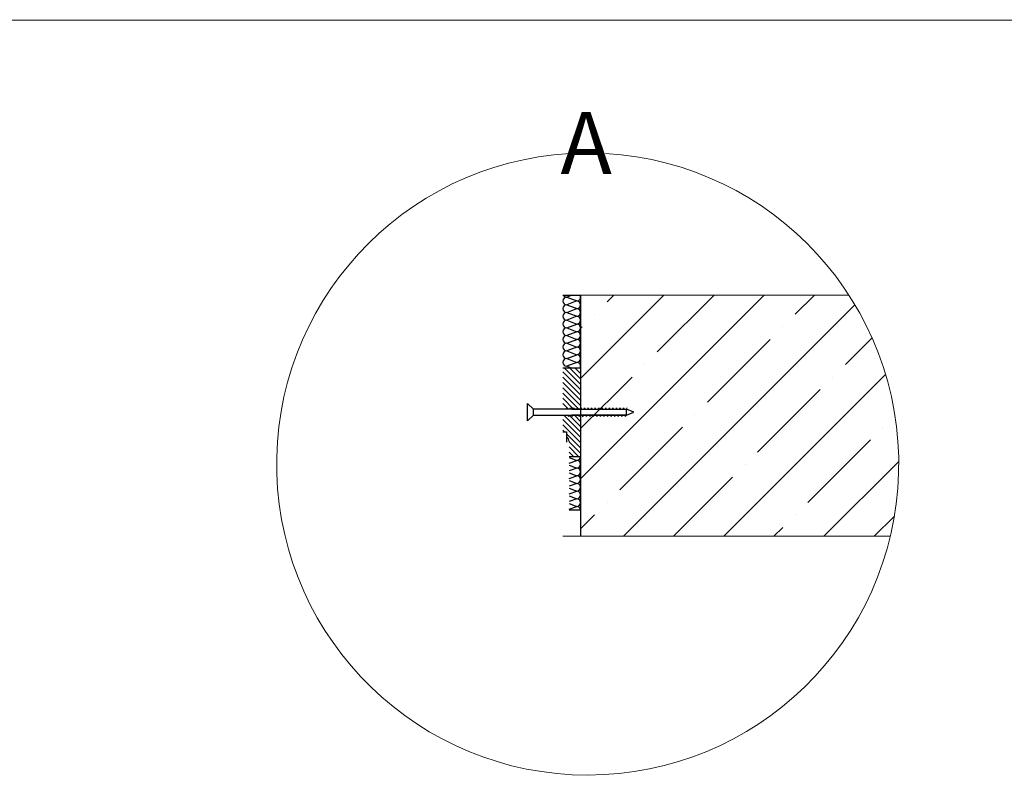
# Model space of a CAD drawing. Units: millimetres. Extents: x -17762 to 9862, y -19230 to -14476.
# Drawn here: x -14274 to -13164, y -15344 to -14476 of the extents above; entities that cross this region are included whole.
import ezdxf

# ---------------------------------------------------------------- set-up
doc = ezdxf.new("R2010")
doc.units = ezdxf.units.MM
doc.header["$LTSCALE"] = 2
doc.layers.add('__FAKRO-HADES_TE', color=7, linetype='Continuous')
doc.layers.add('DV5_Domyślne', color=7, linetype='Continuous')
doc.layers.add('CONSTRUCTION', color=40, linetype='Continuous', lineweight=20)
doc.layers.add('FAKRO TEXT', color=80, linetype='Continuous', lineweight=9)
doc.styles.add('FAKRO', font='arial.ttf')

msp = doc.modelspace()

# ---------------------------------------------------------------- hatches: boundary and pattern name
at = {"layer": 'CONSTRUCTION', "linetype": 'Continuous', "ltscale": 25}
h = msp.add_hatch(dxfattribs=at)
h.set_pattern_fill('ANSI35', color=256, scale=12.597712, angle=0.00000936, style=0)
h.set_pattern_definition([(45, (-24500.58, -21780.36), (-56.56535, 56.56533), []), (45, (-24444.01, -21780.36), (-56.56535, 56.56533), [99.99434, -19.99887, 0, -19.99887])])
edge = h.paths.add_edge_path()
edge.add_line((-13339.05374, -14786.94601), (-13641.61694, -14786.94601))
edge.add_line((-13641.61694, -14786.94601), (-13641.61694, -15059.01191))
edge.add_line((-13641.61694, -15059.01191), (-13292.3979, -15059.01191))
edge.add_arc((-13633.61784, -14977.4934), 350.82234, 346.56370518, 368.93944126)
edge.add_arc((-13633.61784, -14977.4934), 350.82234, 8.93944126, 32.8979875)
at = {"layer": 'CONSTRUCTION'}
h = msp.add_hatch(dxfattribs=at)
h.set_pattern_fill('ANSI31', color=256, scale=1.333333, angle=90, style=0)
h.set_pattern_definition([(135, (-12613.8674, -11939.934), (-2.9934187, -2.9934187), [])])
h.paths.add_polyline_path([(-13661.61581, -14915.47677), (-13641.61694, -14915.47677), (-13641.61694, -14869.18344), (-13661.61581, -14869.20156)])
h.paths.add_polyline_path([(-13641.61694, -14922.51963), (-13661.61581, -14922.51963), (-13661.61581, -14941.01859), (-13657.61604, -14941.01859), (-13657.61604, -14947.01825), (-13655.40697, -14949.23724), (-13654.61621, -14952.21437), (-13654.61621, -14969.017), (-13641.61694, -14969.017)])

# ---------------------------------------------------------------- linework, layer by layer
at = {"layer": '__FAKRO-HADES_TE', "color": 7, "linetype": 'Continuous'}
for p, q in [((-13661.61581, -14941.01859), (-13657.61604, -14941.01859)), ((-13657.61604, -14941.01859), (-13657.61604, -14953.01791)), ((-13657.57081, -14947.04489), (-13657.61604, -14947.01825))]:
    msp.add_line(p, q, dxfattribs=at)
msp.add_arc((-13660.61587, -14952.21437), 5.99966, 0, 59.5, dxfattribs=at)
at = {"layer": 'CONSTRUCTION', "linetype": 'Continuous', "ltscale": 25}
for p, q in [((-13641.61694, -14786.94601), (-13641.61694, -15059.01191)), ((-13641.61694, -14786.94601), (-13339.05374, -14786.94601)), ((-13641.61694, -15059.01191), (-13292.3979, -15059.01191))]:
    msp.add_line(p, q, dxfattribs=at)
at = {"layer": 'CONSTRUCTION'}
msp.add_line((-13661.61581, -15059.01191), (-13641.61694, -15059.01191), dxfattribs=at)
msp.add_lwpolyline([(-17761.74976, -14476.80108), (-17761.74976, -19226.80108), (-10836.74976, -19226.80108), (-10836.74976, -14476.80108)], close=True, dxfattribs=at)
at = {"layer": 'DV5_Domyślne', "color": 7, "linetype": 'Continuous'}
for p, q in [((-13661.61581, -14786.94601), (-13641.61694, -14786.94601)), ((-13651.21853, -14786.94601), (-13657.28918, -14789.26105)), ((-13657.28918, -14789.26105), (-13645.94357, -14793.58767)), ((-13641.61694, -14786.94601), (-13641.61694, -15059.01191)), ((-13645.94357, -14793.58767), (-13657.28918, -14797.9143)), ((-13657.28918, -14797.9143), (-13645.94357, -14802.24093)), ((-13657.28918, -14806.56756), (-13645.94357, -14802.24093)), ((-13657.28918, -14806.56756), (-13645.94357, -14810.89418)), ((-13645.94357, -14810.89418), (-13657.28918, -14815.22081)), ((-13657.28918, -14815.22081), (-13645.94357, -14819.54744)), ((-13657.28918, -14823.87406), (-13645.94357, -14819.54744)), ((-13657.28918, -14823.87406), (-13645.94357, -14828.20069)), ((-13645.94357, -14828.20069), (-13657.28918, -14832.52732)), ((-13657.28918, -14832.52732), (-13645.94357, -14836.85394)), ((-13657.28918, -14841.18057), (-13645.94357, -14836.85394)), ((-13657.28918, -14841.18057), (-13645.94357, -14845.5072)), ((-13645.94357, -14845.5072), (-13657.28918, -14849.83383)), ((-13657.28918, -14849.83383), (-13645.94357, -14854.16045)), ((-13657.28918, -14858.48708), (-13645.94357, -14854.16045)), ((-13657.28918, -14858.48708), (-13645.94357, -14862.81371)), ((-13661.61581, -14869.02266), (-13641.61694, -14869.02266)), ((-13645.94357, -14862.81371), (-13657.28918, -14867.14033)), ((-13657.28918, -14867.14033), (-13652.3532, -14869.02266)), ((-13701.61355, -14928.81928), (-13701.61355, -14909.22039)), ((-13694.76611, -14915.52003), (-13701.61355, -14909.22039)), ((-13657.67805, -14915.52014), (-13657.17406, -14914.12043)), ((-13657.17406, -14914.12043), (-13656.69404, -14915.45459)), ((-13653.6782, -14915.52016), (-13653.17377, -14914.12117)), ((-13653.17377, -14914.12117), (-13652.67253, -14915.52003)), ((-13649.67831, -14915.52017), (-13649.17404, -14914.12204)), ((-13649.17404, -14914.12204), (-13648.67279, -14915.52003)), ((-13645.6784, -14915.52017), (-13645.17474, -14914.12276)), ((-13645.17474, -14914.12276), (-13644.6731, -14915.52003)), ((-13641.67855, -14915.52027), (-13641.17571, -14914.12318)), ((-13641.17571, -14914.12318), (-13640.67335, -14915.52003)), ((-13637.67872, -14915.52025), (-13637.17677, -14914.12319)), ((-13637.17677, -14914.12319), (-13636.68332, -14915.52003)), ((-13633.67897, -14915.52029), (-13633.17776, -14914.12279)), ((-13633.17776, -14914.12279), (-13632.67408, -14915.52003)), ((-13629.67928, -14915.52021), (-13629.17847, -14914.12208)), ((-13629.17847, -14914.12208), (-13628.67418, -14915.52003)), ((-13625.67967, -14915.52025), (-13625.17877, -14914.12122)), ((-13625.17877, -14914.12122), (-13624.66181, -14915.53195)), ((-13621.68003, -14915.5202), (-13621.17851, -14914.12046)), ((-13621.17851, -14914.12046), (-13620.67437, -14915.52003)), ((-13617.68036, -14915.52022), (-13617.17759, -14914.12011)), ((-13617.17759, -14914.12011), (-13616.6746, -14915.52003)), ((-13613.68059, -14915.52018), (-13613.17659, -14914.1204)), ((-13613.17659, -14914.1204), (-13612.67491, -14915.52003)), ((-13609.68073, -14915.52015), (-13609.17627, -14914.12113)), ((-13609.17627, -14914.12113), (-13608.67529, -14915.52003)), ((-13605.68083, -14915.52012), (-13605.17651, -14914.12199)), ((-13605.17651, -14914.12199), (-13604.67568, -14915.52003)), ((-13601.68092, -14915.52016), (-13601.17719, -14914.12273)), ((-13601.17719, -14914.12273), (-13600.67601, -14915.52003)), ((-13597.68105, -14915.52015), (-13597.17815, -14914.12317)), ((-13597.17815, -14914.12317), (-13596.67628, -14915.52003)), ((-13593.68124, -14915.52014), (-13593.17922, -14914.1232)), ((-13593.17922, -14914.1232), (-13592.67648, -14915.52003)), ((-13589.34575, -14914.28706), (-13589.78654, -14915.52003)), ((-13701.61355, -14928.81928), (-13694.76611, -14922.51963)), ((-13694.76611, -14922.51963), (-13694.76611, -14915.52003)), ((-13661.42186, -14915.52003), (-13694.76611, -14915.52003)), ((-13694.76611, -14922.51963), (-13659.67786, -14922.51963)), ((-13641.61694, -14915.52003), (-13661.61581, -14915.4335)), ((-13661.61581, -14922.51963), (-13641.61694, -14922.51963)), ((-13659.67748, -14922.51963), (-13659.23331, -14923.93458)), ((-13659.23331, -14923.93458), (-13659.67748, -14922.51963)), ((-13659.23331, -14923.93458), (-13658.92843, -14922.51419)), ((-13659.23331, -14923.93458), (-13658.92843, -14922.51419)), ((-13655.66855, -14922.51963), (-13655.17653, -14923.91689)), ((-13655.17653, -14923.91689), (-13654.67284, -14922.51949)), ((-13651.61638, -14915.47677), (-13589.78654, -14915.52003)), ((-13651.61638, -14922.51963), (-13651.17724, -14923.91761)), ((-13589.78654, -14922.51963), (-13651.61638, -14922.51963)), ((-13651.17724, -14923.91761), (-13650.67293, -14922.51949)), ((-13647.66924, -14922.51963), (-13647.17752, -14923.91847)), ((-13647.17752, -14923.91847), (-13646.67304, -14922.51949)), ((-13643.66951, -14922.51963), (-13643.17724, -14923.91922)), ((-13643.17724, -14923.91922), (-13642.67319, -14922.51947)), ((-13641.61694, -14915.52003), (-13589.78654, -14915.52003)), ((-13641.61694, -14922.51963), (-13589.78654, -14922.51963)), ((-13639.71365, -14922.52902), (-13639.26728, -14924.1728)), ((-13639.26728, -14924.1728), (-13638.67334, -14922.51955)), ((-13635.67929, -14922.51963), (-13635.17533, -14923.91925)), ((-13635.17533, -14923.91925), (-13634.67373, -14922.51942)), ((-13631.67945, -14922.51963), (-13631.17502, -14923.91851)), ((-13631.17502, -14923.91851), (-13630.67415, -14922.51943)), ((-13627.67008, -14922.51963), (-13627.17527, -14923.91765)), ((-13627.17527, -14923.91765), (-13626.67445, -14922.5193)), ((-13623.67965, -14922.51963), (-13623.17596, -14923.91692)), ((-13623.17596, -14923.91692), (-13622.6748, -14922.51931)), ((-13619.67976, -14922.51963), (-13619.17693, -14923.91649)), ((-13619.17693, -14923.91649), (-13618.67506, -14922.51931)), ((-13615.70174, -14922.51963), (-13615.178, -14923.91647)), ((-13615.178, -14923.91647), (-13614.67524, -14922.51929)), ((-13611.68019, -14922.51963), (-13611.17898, -14923.91686)), ((-13611.17898, -14923.91686), (-13610.67532, -14922.51932)), ((-13607.68049, -14922.51963), (-13607.17971, -14923.91757)), ((-13607.17971, -14923.91757), (-13606.67537, -14922.51953)), ((-13603.68087, -14922.51963), (-13603.18002, -14923.91843)), ((-13603.18002, -14923.91843), (-13602.67557, -14922.51944)), ((-13599.68125, -14922.51963), (-13599.17977, -14923.91919)), ((-13599.17977, -14923.91919), (-13598.67571, -14922.51949)), ((-13595.6816, -14922.51963), (-13595.17887, -14923.91955)), ((-13595.17887, -14923.91955), (-13594.67593, -14922.51952)), ((-13591.68182, -14922.51963), (-13591.17786, -14923.91928)), ((-13591.17786, -14923.91928), (-13590.67622, -14922.5195)), ((-13589.78654, -14922.51963), (-13589.78654, -14915.52003)), ((-13581.62034, -14919.01983), (-13589.78654, -14915.52003)), ((-13589.78654, -14922.51963), (-13581.62034, -14919.01983)), ((-13654.61621, -14969.017), (-13641.61694, -14969.017)), ((-13654.61621, -14970.03634), (-13645.94357, -14973.34363)), ((-13654.61621, -14976.65092), (-13645.94357, -14973.34363)), ((-13654.61621, -14978.68959), (-13645.94357, -14981.99688)), ((-13645.94357, -14981.99688), (-13654.61621, -14985.30418)), ((-13654.61621, -14987.34285), (-13645.94357, -14990.65014)), ((-13654.61621, -14993.95743), (-13645.94357, -14990.65014)), ((-13654.61621, -14995.9961), (-13645.94357, -14999.30339)), ((-13645.94357, -14999.30339), (-13654.61621, -15002.61069)), ((-13654.61621, -15004.64935), (-13645.94357, -15007.95665)), ((-13654.61621, -15011.26394), (-13645.94357, -15007.95665)), ((-13654.61621, -15013.30261), (-13645.94357, -15016.6099)), ((-13645.94357, -15016.6099), (-13654.61621, -15019.91719)), ((-13654.61621, -15021.95586), (-13645.94357, -15025.26316)), ((-13654.61621, -15028.57045), (-13645.94357, -15025.26316)), ((-13654.61621, -15029.01361), (-13641.61694, -15029.01361))]:
    msp.add_line(p, q, dxfattribs=at)
for centre, radius, start, end in [((-13657.28918, -14793.58767), 4.32663, 90, 270), ((-13657.28918, -14784.93442), 4.32663, 207.70593536, 270), ((-13645.94357, -14789.26105), 4.32663, 270, 32.34840359), ((-13657.28918, -14802.24093), 4.32663, 90, 270), ((-13645.94357, -14797.9143), 4.32663, 270, 90), ((-13645.94357, -14806.56756), 4.32663, 270, 90), ((-13657.28918, -14810.89418), 4.32663, 90, 270), ((-13645.94357, -14815.22081), 4.32663, 270, 90), ((-13657.28918, -14819.54744), 4.32663, 90, 270), ((-13657.28918, -14828.20069), 4.32663, 90, 270), ((-13645.94357, -14823.87406), 4.32663, 270, 90), ((-13657.28918, -14836.85394), 4.32663, 90, 270), ((-13645.94357, -14832.52732), 4.32663, 270, 90), ((-13657.28918, -14845.5072), 4.32663, 90, 270), ((-13645.94357, -14841.18057), 4.32663, 270, 90), ((-13645.94357, -14849.83383), 4.32663, 270, 90), ((-13657.28918, -14854.16045), 4.32663, 90, 270), ((-13657.28918, -14862.81371), 4.32663, 90, 270), ((-13645.94357, -14858.48708), 4.32663, 270, 90), ((-13645.94357, -14867.14033), 4.32663, 334.21110406, 90), ((-13687.37328, -14905.16354), 46.85371, 347.22964227, 347.78954548), ((-13645.94357, -14969.017), 4.32663, 270, 0), ((-13645.94357, -14977.67026), 4.32663, 270, 90), ((-13645.94357, -14986.32351), 4.32663, 270, 90), ((-13645.94357, -14994.97677), 4.32663, 270, 90), ((-13645.94357, -15003.63002), 4.32663, 270, 90), ((-13645.94357, -15012.28327), 4.32663, 270, 90), ((-13645.94357, -15020.93653), 4.32663, 270, 90), ((-13645.94357, -15029.58978), 4.32663, 0, 90)]:
    msp.add_arc(centre, radius, start, end, dxfattribs=at)
at = {"layer": 'FAKRO TEXT', "const_width": 1}
msp.add_lwpolyline([(-17761.74976, -14476.80108), (-10836.74976, -14476.80108), (-10836.74976, -19226.80108), (-17761.74976, -19226.80108), (-17761.74976, -14476.80108)], dxfattribs=at)
at = {"layer": 'FAKRO TEXT'}
msp.add_arc((-13633.61784, -14977.4934), 350.82234, 93.34603964, 86.71436093, dxfattribs=at)

# ---------------------------------------------------------------- texts
at = {"layer": 'FAKRO TEXT', "insert": (-13664.41093, -14580.49291), "char_height": 70, "width": 123.5439676, "attachment_point": 1, "style": 'FAKRO'}
msp.add_mtext('A', dxfattribs=at)

doc.saveas('drawing.dxf')
